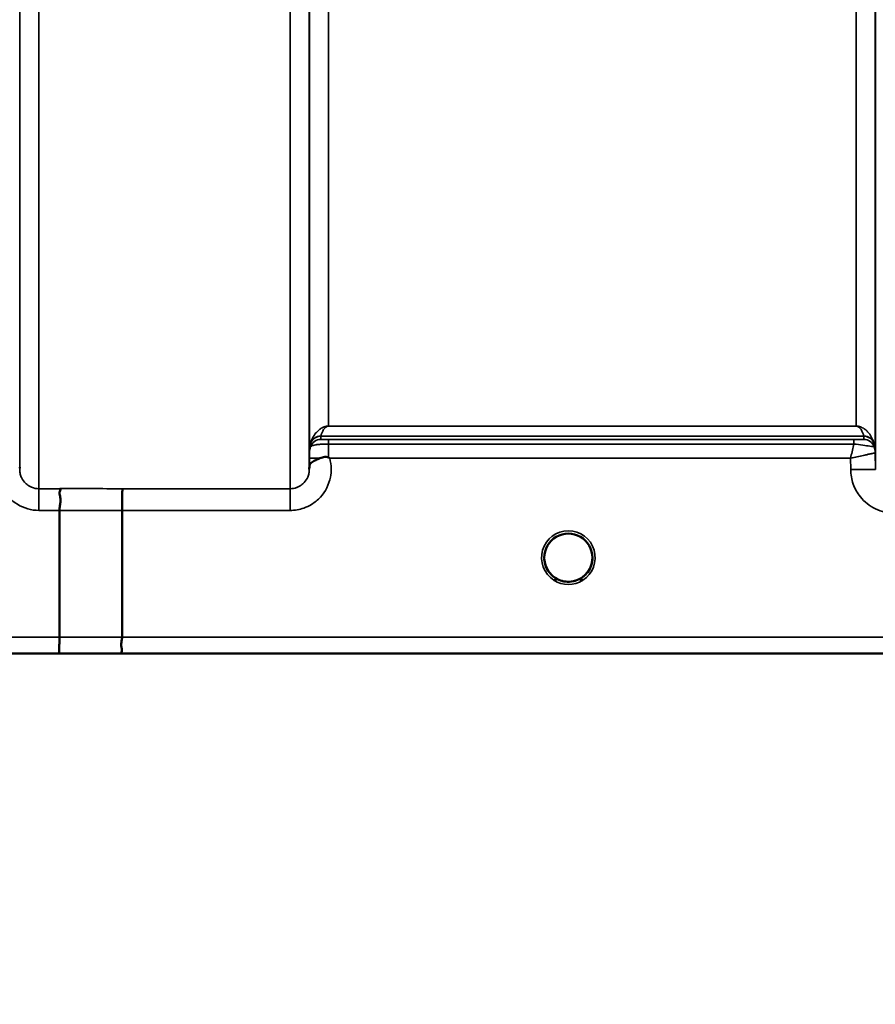
# Model space of a CAD drawing. Units: millimetres. Extents: x 0 to 9900, y 0 to 7000.
# Drawn here: x 1656 to 1812, y 4070 to 4250 of the extents above; entities that cross this region are included whole.
import ezdxf

# ---------------------------------------------------------------- set-up
doc = ezdxf.new("R2010")
doc.units = ezdxf.units.MM
doc.header["$LTSCALE"] = 33.333333
for name, color, linetype, lineweight in [('Dimension (ISO)', 7, 'Continuous', 25), ('Visible (ISO)', 7, 'Continuous', 50), ('Visible Narrow (ISO)', 7, 'Continuous', 35)]:
    doc.layers.add(name, color=color, linetype=linetype, lineweight=lineweight)
doc.styles.add('Note Text (ISO)', font='tahoma.ttf')
doc.dimstyles.new('TRICEL', dxfattribs={"dimscale": 33.333333, "dimtxt": 3.5, "dimasz": 1.2, "dimexe": 3.175, "dimexo": 2, "dimgap": 0.15, "dimtad": 1, "dimdec": 0, "dimlfac": 0.1, "dimrnd": 1e-08, "dimzin": 0, "dimdsep": 46, "dimtxsty": 'Note Text (ISO)', "dimblk": 'Filled-1', "dimcen": 0.09, "dimdle": 10, "dimclrd": 256, "dimclre": 256, "dimclrt": 256, "dimadec": 0, "dimazin": 0, "dimtfac": 0.2, "dimtdec": 0, "dimtmove": 0, "dimatfit": 3, "dimfxl": 1, "dimtolj": 1, "dimtzin": 0, "dimlwd": -1, "dimlwe": -1, "dimarcsym": 0})

# ---------------------------------------------------------------- blocks, each defined once
blk = doc.blocks.new('Filled-1')
at = {"color": 0}
for p, q in [((0, 0), (-1, 0.25)), ((-1, 0.25), (-1, -0.25)), ((-1, 0), (0, 0)), ((-1, -0.25), (0, 0))]:
    blk.add_line(p, q, dxfattribs=at)
at = {"color": 0, "flags": 128}
blk.add_lwpolyline([(-1, -0.25), (0, 0), (-1, 0.25), (-1, -0.25)], dxfattribs=at)
at = {"color": 0}
blk.add_solid([(-1, -0.25), (0, 0), (-1, 0.25), (-1, -0.25)], dxfattribs=at)
blk = doc.blocks.new('*D10')
at = {"layer": 'Defpoints', "color": 0, "transparency": 16777216}
for p in [(1189.31, 4953.91), (5799.21, 4953.91), (5799.21, 3816.23)]:
    blk.add_point(p, dxfattribs=at)
at = {"layer": 'Dimension (ISO)', "transparency": 16777216}
for p, q in [((1189.31, 4887.24), (1189.31, 3710.39)), ((5799.21, 4887.24), (5799.21, 3710.39)), ((1229.31, 3816.23), (5759.21, 3816.23))]:
    blk.add_line(p, q, dxfattribs=at)
at = {"layer": 'Dimension (ISO)', "transparency": 16777216, "xscale": 40.0000015894572, "yscale": 40.0000015894572, "zscale": 40.0000015894572, "rotation": 180}
blk.add_blockref('Filled-1', (1189.31, 3816.23), dxfattribs=at)
at = {"layer": 'Dimension (ISO)', "transparency": 16777216, "xscale": 40.0000015894572, "yscale": 40.0000015894572, "zscale": 40.0000015894572}
blk.add_blockref('Filled-1', (5799.21, 3816.23), dxfattribs=at)
at = {"layer": 'Dimension (ISO)', "transparency": 16777216, "insert": (3370.93, 3942.52), "char_height": 116.667, "attachment_point": 1, "style": 'Note Text (ISO)'}
blk.add_mtext('\\A1;461', dxfattribs=at)

msp = doc.modelspace()

# ---------------------------------------------------------------- linework, layer by layer
at = {"layer": 'Visible (ISO)'}
for p, q in [((1662.97, 4136.89), (1662.97, 4160.03)), ((1674.42, 4160.02), (1674.42, 4136.89)), ((1760.32, 4151.42), (1760.32, 4151.43)), ((1760.32, 4151.4), (1760.32, 4151.42)), ((1496.76, 4133.91), (1933.41, 4133.91))]:
    msp.add_line(p, q, dxfattribs=at)
for start, end in [(237.4527, 237.4602), (237.4537, 237.4612), (302.5462, 302.5474), (302.5452, 302.5464)]:
    msp.add_arc((1755.92, 4151.41), 4.9, start, end, dxfattribs=at)
for centre, major_axis, ratio, start_param, end_param in [((1755.92, 4151.4), (4.4, 0), 0.999999, 0, 3.141593), ((1755.92, 4151.41), (0, -4.4), 0.99988, 4.93688, 5.24449), ((1755.92, 4151.41), (0, -4.4), 0.99988, 1.120864, 1.570796), ((1755.92, 4151.46), (0, 4.4), 0.999953, 4.706288, 4.708103), ((1755.92, 4151.41), (0, 4.4), 0.99988, 4.712389, 4.715149), ((1755.92, 4151.4), (-4.29, -0.98), 0.999979, 1.120651, 1.570796)]:
    msp.add_ellipse(centre, major_axis=major_axis, ratio=ratio, start_param=start_param, end_param=end_param, dxfattribs=at)
for points, knots in [([(1708.62, 4167.93), (1708.62, 4168.02), (1708.62, 4168.11), (1708.64, 4168.19), (1708.67, 4168.33), (1708.72, 4168.46), (1708.84, 4168.59), (1708.98, 4168.76), (1709.19, 4168.91), (1709.51, 4169.08), (1709.6, 4169.13), (1709.7, 4169.18), (1709.8, 4169.23), (1710.03, 4169.33), (1710.27, 4169.44), (1710.54, 4169.55)], [0.0000077, 0.0000077, 0.0000077, 0.0000077, 0.0392526, 0.0392526, 0.0392526, 0.1054814, 0.1054814, 0.1054814, 0.1883671, 0.1883671, 0.1883671, 0.2133603, 0.2133603, 0.2133603, 0.2655393, 0.2655393, 0.2655393, 0.2655393]), ([(1710.54, 4169.55), (1710.85, 4169.68), (1711.16, 4169.76), (1711.63, 4169.82), (1711.81, 4169.81), (1711.98, 4169.77), (1712.01, 4169.76), (1712.07, 4169.74), (1712.1, 4169.72), (1712.13, 4169.7)], [0, 0, 0, 0, 0.1103096, 0.1103096, 0.1933953, 0.1933953, 0.2118278, 0.2118278, 0.2325322, 0.2325322, 0.2325322, 0.2325322]), ([(1712.13, 4169.7), (1712.14, 4169.69), (1712.16, 4169.68), (1712.18, 4169.66), (1712.2, 4169.65), (1712.22, 4169.63), (1712.24, 4169.62), (1712.25, 4169.61), (1712.26, 4169.6), (1712.27, 4169.59), (1712.28, 4169.58), (1712.29, 4169.58), (1712.3, 4169.57), (1712.3, 4169.56), (1712.31, 4169.56), (1712.31, 4169.56), (1712.32, 4169.55), (1712.32, 4169.55), (1712.32, 4169.55), (1712.33, 4169.55), (1712.33, 4169.54), (1712.33, 4169.54), (1712.33, 4169.54), (1712.33, 4169.54), (1712.33, 4169.54), (1712.34, 4169.54), (1712.34, 4169.54), (1712.34, 4169.54), (1712.34, 4169.54), (1712.34, 4169.54), (1712.34, 4169.54), (1712.34, 4169.54)], [0, 0, 0, 0, 0.00440184, 0.00660277, 0.00880369, 0.01100462, 0.01320553, 0.01540644, 0.0165069, 0.01760736, 0.01870781, 0.01980826, 0.02090871, 0.02200916, 0.02255937, 0.02310957, 0.02365956, 0.02420898, 0.02448338, 0.02475752, 0.02503137, 0.02530488, 0.0256129, 0.02578613, 0.02595149, 0.02609287, 0.02614954, 0.02619417, 0.02622476, 0.02623996, 0.02625209, 0.02625209, 0.02625209, 0.02625209]), ([(1663.06, 4163.99), (1663.06, 4163.99), (1663.06, 4163.99), (1663.13, 4163.99), (1663.17, 4163.98), (1663.2, 4163.93), (1663.2, 4163.89), (1663.15, 4163.75), (1663.08, 4163.62), (1663, 4163.33), (1662.98, 4163.14), (1663.1, 4162.65), (1663.2, 4162.3), (1663.16, 4161.45), (1663.11, 4161.17), (1663.02, 4160.61), (1662.97, 4160.32), (1662.97, 4160.03)], [-1.372285, -1.372285, -1.372285, -1.372285, -1.360955, -1.360955, -1.164838, -1.164838, -0.975438, -0.975438, -0.599631, -0.599631, -0.305484, -0.305484, -0.16102, -0.16102, -0.085891, -0.085891, -0.000005, -0.000005, -0.000005, -0.000005]), ([(1674.51, 4163.99), (1674.51, 4163.99), (1674.51, 4163.99), (1674.5, 4163.98), (1674.48, 4163.87), (1674.47, 4163.53), (1674.46, 4163.34), (1674.45, 4163.01), (1674.45, 4162.92), (1674.44, 4162.45), (1674.43, 4162.01), (1674.42, 4161.06), (1674.42, 4160.54), (1674.42, 4160.02)], [-0.0015257, -0.0015257, -0.0015257, -0.0015257, 0, 0, 0.1507538, 0.1507538, 0.2646793, 0.2646793, 0.3070388, 0.3070388, 0.4632846, 0.4632846, 0.6195094, 0.6195094, 0.6195094, 0.6195094]), ([(1753.17, 4147.97), (1753.12, 4148.01), (1753.06, 4148.06), (1752.99, 4148.12), (1752.82, 4148.28), (1752.67, 4148.44), (1752.53, 4148.61), (1752.44, 4148.72), (1752.36, 4148.84), (1752.28, 4148.95), (1752.23, 4149.02), (1752.19, 4149.1), (1752.14, 4149.17), (1752.09, 4149.25), (1752.05, 4149.33), (1752.01, 4149.42), (1751.95, 4149.52), (1751.91, 4149.63), (1751.86, 4149.73), (1751.79, 4149.91), (1751.72, 4150.1), (1751.67, 4150.29), (1751.56, 4150.72), (1751.53, 4151.07), (1751.52, 4151.22)], [-0.04120403, -0.04120403, -0.04120403, -0.04120403, -0.03905815, -0.03905815, -0.03905815, -0.03392519, -0.03392519, -0.03392519, -0.03064423, -0.03064423, -0.03064423, -0.02860102, -0.02860102, -0.02860102, -0.02634402, -0.02634402, -0.02634402, -0.0235329, -0.0235329, -0.0235329, -0.01873756, -0.01873756, -0.01873756, -0.00755273, -0.00755273, -0.00755273, -0.00755273]), ([(1752.96, 4148.15), (1752.69, 4148.4), (1752.45, 4148.68), (1751.99, 4149.38), (1751.79, 4149.81), (1751.65, 4150.34), (1751.63, 4150.41), (1751.62, 4150.48)], [5.4497098, 5.4497098, 5.4497098, 5.4497098, 5.7015927, 5.7015927, 6.0215927, 6.0215927, 6.0711519, 6.0711519, 6.0711519, 6.0711519]), ([(1760.32, 4151.42), (1760.32, 4151.42), (1760.32, 4151.4), (1760.32, 4151.39), (1760.32, 4151.37), (1760.32, 4151.34), (1760.32, 4151.31), (1760.32, 4151.24), (1760.31, 4151.13), (1760.3, 4151), (1760.27, 4150.71), (1760.21, 4150.41), (1760.12, 4150.13), (1760.07, 4149.97), (1760.01, 4149.81), (1759.94, 4149.65), (1759.9, 4149.55), (1759.85, 4149.46), (1759.8, 4149.36), (1759.76, 4149.28), (1759.71, 4149.2), (1759.67, 4149.12), (1759.61, 4149.02), (1759.55, 4148.93), (1759.49, 4148.85), (1759.39, 4148.71), (1759.29, 4148.58), (1759.18, 4148.45), (1758.95, 4148.2), (1758.74, 4148.03), (1758.65, 4147.96)], [-0.1459458, -0.1459458, -0.1459458, -0.1459458, -0.1437436, -0.1437436, -0.1437436, -0.1387712, -0.1387712, -0.1387712, -0.1257006, -0.1257006, -0.1257006, -0.096304, -0.096304, -0.096304, -0.079647, -0.079647, -0.079647, -0.0692007, -0.0692007, -0.0692007, -0.0602507, -0.0602507, -0.0602507, -0.0499906, -0.0499906, -0.0499906, -0.0344505, -0.0344505, -0.0344505, -0.0031934, -0.0031934, -0.0031934, -0.0031934]), ([(1760.32, 4151.41), (1760.32, 4150.94), (1760.24, 4150.47), (1759.95, 4149.58), (1759.73, 4149.15), (1759.28, 4148.55), (1759.09, 4148.34), (1758.88, 4148.15)], [3.1415927, 3.1415927, 3.1415927, 3.1415927, 3.4615927, 3.4615927, 3.7815927, 3.7815927, 3.9750682, 3.9750682, 3.9750682, 3.9750682]), ([(1760.3, 4151.05), (1760.31, 4151.18), (1760.32, 4151.29), (1760.32, 4151.35), (1760.32, 4151.36), (1760.32, 4151.4), (1760.32, 4151.41), (1760.32, 4151.42), (1760.32, 4151.42), (1760.32, 4151.42)], [-0.02065128, -0.02065128, -0.02065128, -0.02065128, -0.00414654, -0.00414654, -0.00414654, -0.00082686, -0.00082686, -0.00082686, 0, 0, 0, 0]), ([(1751.83, 4149.8), (1751.85, 4149.74), (1751.88, 4149.68), (1751.9, 4149.62), (1751.98, 4149.46), (1752.06, 4149.29), (1752.16, 4149.13)], [-0.10123823, -0.10123823, -0.10123823, -0.10123823, -0.09694405, -0.09694405, -0.09694405, -0.08435875, -0.08435875, -0.08435875, -0.08435875]), ([(1752.42, 4148.75), (1752.63, 4148.47), (1752.88, 4148.21), (1753.17, 4147.98), (1753.59, 4147.64), (1754.05, 4147.4), (1754.51, 4147.24), (1754.65, 4147.19), (1754.78, 4147.16), (1754.86, 4147.13)], [-0.07423689, -0.07423689, -0.07423689, -0.07423689, -0.05146947, -0.05146947, -0.05146947, -0.01809961, -0.01809961, -0.01809961, -0.0078061, -0.0078061, -0.0078061, -0.0078061]), ([(1756.98, 4147.13), (1757, 4147.14), (1757.03, 4147.15), (1757.06, 4147.16), (1757.37, 4147.24), (1757.79, 4147.39), (1758.24, 4147.68), (1758.69, 4147.96), (1759.09, 4148.32), (1759.42, 4148.75)], [-0.19774132, -0.19774132, -0.19774132, -0.19774132, -0.1934077, -0.1934077, -0.1934077, -0.14597241, -0.14597241, -0.14597241, -0.098557, -0.098557, -0.098557, -0.098557]), ([(1759.68, 4149.13), (1759.75, 4149.25), (1759.82, 4149.37), (1759.88, 4149.5), (1759.92, 4149.6), (1759.97, 4149.7), (1760.01, 4149.8)], [-0.08491352, -0.08491352, -0.08491352, -0.08491352, -0.07229726, -0.07229726, -0.07229726, -0.06226277, -0.06226277, -0.06226277, -0.06226277]), ([(1753.26, 4147.9), (1753.52, 4147.7), (1753.62, 4147.59), (1753.67, 4147.51), (1753.69, 4147.48), (1753.71, 4147.45), (1753.71, 4147.42), (1753.71, 4147.41), (1753.71, 4147.39), (1753.71, 4147.37), (1753.7, 4147.36), (1753.7, 4147.35), (1753.69, 4147.34), (1753.68, 4147.33), (1753.67, 4147.32), (1753.65, 4147.32), (1753.63, 4147.3), (1753.61, 4147.3), (1753.58, 4147.29), (1753.54, 4147.28), (1753.48, 4147.27), (1753.43, 4147.27), (1753.38, 4147.27), (1753.32, 4147.27), (1753.3, 4147.27), (1753.28, 4147.28), (1753.28, 4147.28), (1753.27, 4147.28)], [-0.008203015, -0.008203015, -0.008203015, -0.008203015, -0.005933222, -0.005933222, -0.005933222, -0.005048764, -0.005048764, -0.005048764, -0.004556407, -0.004556407, -0.004556407, -0.004210173, -0.004210173, -0.004210173, -0.003785425, -0.003785425, -0.003785425, -0.003148214, -0.003148214, -0.003148214, -0.001947561, -0.001947561, -0.001947561, -0.000542141, -0.000542141, -0.000542141, -0.000013084, -0.000013084, -0.000013084, -0.000013084]), ([(1757.37, 4147.25), (1757.31, 4147.23), (1757.25, 4147.21), (1756.73, 4147.06), (1756.26, 4146.99), (1755.34, 4147.02), (1754.89, 4147.1), (1754.47, 4147.25)], [4.3752534, 4.3752534, 4.3752534, 4.3752534, 4.4215927, 4.4215927, 4.7415927, 4.7415927, 5.0480875, 5.0480875, 5.0480875, 5.0480875]), ([(1758.57, 4147.28), (1758.56, 4147.28), (1758.54, 4147.27), (1758.52, 4147.27), (1758.51, 4147.27), (1758.49, 4147.27), (1758.48, 4147.27), (1758.45, 4147.27), (1758.42, 4147.27), (1758.39, 4147.27), (1758.35, 4147.27), (1758.3, 4147.28), (1758.25, 4147.29), (1758.23, 4147.3), (1758.2, 4147.31), (1758.18, 4147.32), (1758.17, 4147.33), (1758.16, 4147.34), (1758.15, 4147.35), (1758.14, 4147.36), (1758.13, 4147.37), (1758.13, 4147.38), (1758.12, 4147.39), (1758.12, 4147.41), (1758.13, 4147.43), (1758.13, 4147.46), (1758.15, 4147.49), (1758.17, 4147.52), (1758.22, 4147.59), (1758.33, 4147.7), (1758.59, 4147.91)], [-0.4094279, -0.4094279, -0.4094279, -0.4094279, -0.3717278, -0.3717278, -0.3717278, -0.3549732, -0.3549732, -0.3549732, -0.3198617, -0.3198617, -0.3198617, -0.2611459, -0.2611459, -0.2611459, -0.2296685, -0.2296685, -0.2296685, -0.2083125, -0.2083125, -0.2083125, -0.1904331, -0.1904331, -0.1904331, -0.1643446, -0.1643446, -0.1643446, -0.1185986, -0.1185986, -0.1185986, -0.0044247, -0.0044247, -0.0044247, -0.0044247]), ([(1662.97, 4136.89), (1662.97, 4136.5), (1662.97, 4136.12), (1662.96, 4135.4), (1662.96, 4135.07), (1662.95, 4134.72), (1662.95, 4134.64), (1662.94, 4134.4), (1662.93, 4134.26), (1662.92, 4134), (1662.91, 4133.92), (1662.9, 4133.92)], [0, 0, 0, 0, 0.1171674, 0.1171674, 0.2343503, 0.2343503, 0.2676016, 0.2676016, 0.3515625, 0.3515625, 0.4683811, 0.4683811, 0.4683811, 0.4683811]), ([(1674.35, 4133.92), (1674.35, 4133.92), (1674.35, 4133.92), (1674.3, 4133.92), (1674.27, 4133.93), (1674.24, 4133.96), (1674.25, 4133.99), (1674.28, 4134.09), (1674.34, 4134.19), (1674.4, 4134.41), (1674.41, 4134.55), (1674.32, 4134.92), (1674.24, 4135.18), (1674.27, 4135.81), (1674.31, 4136.03), (1674.38, 4136.45), (1674.42, 4136.67), (1674.42, 4136.89)], [-0.002327, -0.002327, -0.002327, -0.002327, 0, 0, 0.0401319, 0.0401319, 0.0787548, 0.0787548, 0.1560255, 0.1560255, 0.2143352, 0.2143352, 0.245013, 0.245013, 0.2615665, 0.2615665, 0.2805821, 0.2805821, 0.2805821, 0.2805821])]:
    msp.add_open_spline(points, degree=3, knots=knots, dxfattribs=at)
for points in [[(1655.72, 4167.94), (1655.72, 4167.87), (1655.73, 4167.79), (1655.73, 4167.72)], [(1708.61, 4167.58), (1708.61, 4167.7), (1708.62, 4167.81), (1708.62, 4167.93)], [(1751.52, 4151.24), (1751.53, 4151.18), (1751.53, 4151.1), (1751.54, 4151.02)], [(1754.94, 4147.12), (1754.91, 4147.12), (1754.89, 4147.13), (1754.86, 4147.13)], [(1756.98, 4147.13), (1756.95, 4147.13), (1756.93, 4147.12), (1756.9, 4147.12)]]:
    msp.add_open_spline(points, degree=3, dxfattribs=at)
at = {"layer": 'Visible Narrow (ISO)'}
for p, q in [((1659.23, 5338.44), (1659.23, 4163.99)), ((1705.11, 4163.99), (1705.11, 5338.87)), ((1655.73, 4167.47), (1655.73, 5336.59)), ((1708.61, 5337.03), (1708.61, 4167.46)), ((1811.98, 4167.47), (1811.98, 5336.59)), ((1708.64, 4170.53), (1708.64, 5335.06)), ((1811.95, 5335.04), (1811.95, 4170.53)), ((1712.14, 5300.7), (1712.14, 4175.43)), ((1808.45, 4175.43), (1808.45, 5300.7)), ((1808.45, 4175.43), (1712.14, 4175.43)), ((1712.14, 4175.42), (1712.14, 4175.43)), ((1712.14, 4175.42), (1808.45, 4175.42)), ((1808.45, 4175.42), (1808.45, 4175.43)), ((1710.72, 4173.58), (1809.86, 4173.58)), ((1710.72, 4173.58), (1710.72, 4173)), ((1809.86, 4173.59), (1710.73, 4173.59)), ((1809.86, 4173), (1809.86, 4173.58)), ((1708.84, 4171.66), (1708.84, 4172.25)), ((1808.04, 4172.97), (1712.14, 4172.97)), ((1712.14, 4172.97), (1712.14, 4172.15)), ((1712.14, 4172.15), (1808.04, 4172.15)), ((1808.04, 4172.97), (1808.04, 4172.15)), ((1811.75, 4172.25), (1811.75, 4171.66)), ((1811.98, 4167.47), (1811.95, 4170.53)), ((1708.63, 4169.54), (1708.62, 4167.93)), ((1712.34, 4169.54), (1807.46, 4169.54)), ((1807.46, 4169.54), (1807.48, 4167.47)), ((1663.06, 4163.99), (1659.23, 4163.99)), ((1659.23, 4163.99), (1659.23, 4160.03)), ((1705.11, 4163.99), (1674.51, 4163.99)), ((1705.11, 4160.02), (1705.11, 4163.99)), ((1659.23, 4160.03), (1662.97, 4160.03)), ((1674.42, 4160.02), (1705.11, 4160.02)), ((1662.97, 4136.89), (1507.44, 4136.89)), ((1925.25, 4136.89), (1674.42, 4136.89)), ((1507.44, 4133.92), (1662.9, 4133.92)), ((1674.35, 4133.92), (1933.33, 4133.92))]:
    msp.add_line(p, q, dxfattribs=at)
for start, end in [(192.1486, 227.7546), (312.2454, 0), (250.7659, 289.3164)]:
    msp.add_arc((1755.92, 4151.41), 4.4, start, end, dxfattribs=at)
for centre, major_axis, ratio, start_param, end_param in [((1710.72, 4171.58), (-2, 0), 0.999139, 4.712389, 5.943348), ((1710.73, 4171.6), (-1.95, 0.45), 0.993258, 4.935417, 6.160041), ((1711.67, 4174.9), (-0.95, -1.32), 0.024477, 6.16127, 6.249623), ((1808.91, 4174.9), (0.95, -1.32), 0.024477, 0.033562, 0.121915), ((1809.86, 4171.6), (1.95, 0.45), 0.993258, 0.123144, 1.347768), ((1809.86, 4171.58), (2, 0), 0.999139, 0.339837, 1.570796), ((1710.72, 4171), (-2, 0), 0.999884, 4.712389, 5.943348), ((1710.31, 4176.32), (1.47, 4.08), 0.008806, 3.00937, 3.117745), ((1712.13, 4169.99), (0.01, 3.72), 0.000024, 4.633166, 5.328839), ((1809.86, 4171), (2, 0), 0.999884, 0.339837, 1.570796), ((1808.26, 4173), (1.61, 0), 0.01863, 6.25397, 6.283241), ((1809.86, 4171), (1.07, -1.69), 0.999599, 1.344733, 2.575693), ((1810.28, 4176.32), (1.47, -4.08), 0.008806, 0.023847, 0.132223), ((1712.14, 4170.5), (-3.5, 0), 0.999884, 5.943354, 6.274459), ((1808.45, 4170.5), (3.5, 0), 0.999884, 0.008727, 0.339837), ((1808.89, 4171.67), (-2.86, 0.01), 0.018675, 3.112387, 3.141659), ((1808.45, 4170.5), (-1.88, 2.95), 0.999599, 4.154215, 4.484753), ((1809.7, 4170.51), (-2.25, -0.01), 0.004969, 3.141792, 3.175569), ((1712.13, 4169.51), (-3.5, 0.03), 0.008879, 5.185435, 6.283064), ((1807.48, 4167.43), (4.5, 0.04), 0.008879, 0.000132, 1.570719), ((2096.06, 4953.91), (-18185.59, -7.03), 0.043439, 1.546967, 1.547597), ((2095.88, 4953.94), (-18185.59, -7.06), 0.043659, 1.546972, 1.547602), ((1755.92, 4151.4), (-4.9, 0), 0.999999, 2.141394, 7.283418), ((1755.92, 4151.4), (4.4, 0), 0.999999, 3.141593, 4.04972), ((1755.92, 4151.41), (0, 4.4), 0.99988, 1.797801, 2.087677), ((1755.92, 4151.4), (4.4, 0), 0.999999, 5.375058, 6.283185), ((1755.92, 4151.41), (0, 4.4), 0.99988, 4.278878, 4.579419), ((1755.92, 4151.41), (0, 4.4), 0.99988, 4.637822, 4.712389), ((1755.92, 4151.4), (-4.4, 0), 0.999961, 0.916662, 1.327612), ((1755.92, 4151.4), (4.12, -2.65), 0.999984, 4.712389, 5.853471), ((1755.92, 4151.4), (-3.49, -2.68), 0.99999, 1.158333, 1.570796), ((1935.71, 4953.88), (-18712.38, -7.27), 0.043659, 1.556204, 1.556816), ((1935.58, 4953.91), (-18712.38, -7.29), 0.04382, 1.556207, 1.556819)]:
    msp.add_ellipse(centre, major_axis=major_axis, ratio=ratio, start_param=start_param, end_param=end_param, dxfattribs=at)
for points, knots in [([(1712.14, 4175.43), (1712.12, 4175.43), (1712.09, 4175.43), (1712.07, 4175.43), (1712.04, 4175.43), (1712.01, 4175.43), (1711.99, 4175.43), (1711.94, 4175.42), (1711.91, 4175.42), (1711.87, 4175.42), (1711.81, 4175.41), (1711.77, 4175.4), (1711.72, 4175.39), (1711.64, 4175.38), (1711.57, 4175.36), (1711.51, 4175.34), (1711.38, 4175.31), (1711.29, 4175.27), (1711.21, 4175.24), (1711.2, 4175.23), (1711.18, 4175.23), (1711.17, 4175.22), (1711.02, 4175.16), (1710.91, 4175.09), (1710.8, 4175.03), (1710.59, 4174.9), (1710.42, 4174.77), (1710.27, 4174.64), (1710.1, 4174.48), (1709.95, 4174.32), (1709.82, 4174.16), (1709.58, 4173.86), (1709.38, 4173.55), (1709.22, 4173.24), (1709.13, 4173.06), (1709.05, 4172.88), (1708.98, 4172.7), (1708.93, 4172.56), (1708.89, 4172.42), (1708.85, 4172.28)], [0, 0, 0, 0, 0.003018, 0.003018, 0.003018, 0.007019, 0.007019, 0.007019, 0.014764, 0.014764, 0.014764, 0.028918, 0.028918, 0.028918, 0.058063, 0.058063, 0.058063, 0.116575, 0.116575, 0.116575, 0.124944, 0.124944, 0.124944, 0.233466, 0.233466, 0.233466, 0.443719, 0.443719, 0.443719, 0.701015, 0.701015, 0.701015, 1.168487, 1.168487, 1.168487, 1.435993, 1.435993, 1.435993, 1.636003, 1.636003, 1.636003, 1.636003]), ([(1710.73, 4173.59), (1710.77, 4173.77), (1710.87, 4174.12), (1711.13, 4174.65), (1711.4, 4175.04), (1711.7, 4175.28), (1711.84, 4175.36), (1711.94, 4175.39), (1712.02, 4175.41), (1712.09, 4175.42), (1712.14, 4175.42)], [-1.636003, -1.636003, -1.636003, -1.636003, -1.168574, -0.701144, -0.233715, -0.116857, -0.058429, -0.029214, -0.014607, 0, 0, 0, 0]), ([(1811.74, 4172.28), (1811.65, 4172.61), (1811.4, 4173.24), (1810.92, 4174.01), (1810.38, 4174.6), (1809.94, 4174.96), (1809.48, 4175.2), (1809.16, 4175.33), (1808.92, 4175.39), (1808.72, 4175.42), (1808.56, 4175.43), (1808.45, 4175.43)], [-5.673223, -5.673223, -5.673223, -5.673223, -5.205794, -4.738364, -4.50465, -4.270935, -4.154078, -4.095649, -4.066435, -4.051827, -4.03722, -4.03722, -4.03722, -4.03722]), ([(1808.45, 4175.42), (1808.5, 4175.42), (1808.57, 4175.41), (1808.65, 4175.39), (1808.75, 4175.36), (1808.89, 4175.28), (1809.09, 4175.13), (1809.28, 4174.91), (1809.51, 4174.56), (1809.71, 4174.12), (1809.82, 4173.77), (1809.86, 4173.59)], [4.03722, 4.03722, 4.03722, 4.03722, 4.051827, 4.066435, 4.095649, 4.154078, 4.270935, 4.50465, 4.738364, 5.205794, 5.673223, 5.673223, 5.673223, 5.673223]), ([(1708.84, 4171.66), (1708.84, 4171.66), (1708.89, 4171.71), (1709, 4171.77), (1709.01, 4171.78), (1709.02, 4171.79), (1709.04, 4171.79), (1709.17, 4171.87), (1709.41, 4171.95), (1709.78, 4172.01), (1709.84, 4172.02), (1709.9, 4172.03), (1709.96, 4172.04), (1710.17, 4172.07), (1710.41, 4172.09), (1710.67, 4172.1), (1710.85, 4172.11), (1711.04, 4172.12), (1711.24, 4172.13), (1711.53, 4172.14), (1711.83, 4172.15), (1712.14, 4172.14)], [0, 0, 0, 0, 0.0707708, 0.0707708, 0.0707708, 0.0779087, 0.0779087, 0.0779087, 0.1558174, 0.1558174, 0.1558174, 0.1678585, 0.1678585, 0.1678585, 0.2072225, 0.2072225, 0.2072225, 0.2337261, 0.2337261, 0.2337261, 0.2726804, 0.2726804, 0.2726804, 0.2726804]), ([(1712.14, 4172.97), (1712.01, 4172.97), (1711.61, 4172.97), (1711.07, 4172.97), (1710.76, 4172.98), (1710.72, 4172.99), (1710.72, 4173)], [-0.2726804, -0.2726804, -0.2726804, -0.2726804, -0.2337261, -0.1558174, -0.0779087, 0, 0, 0, 0]), ([(1808.04, 4172.15), (1808.02, 4172.06), (1807.92, 4171.61), (1807.73, 4170.75), (1807.55, 4169.95), (1807.46, 4169.55), (1807.46, 4169.54), (1807.46, 4169.54)], [-0.08390988, -0.08390988, -0.08390988, -0.08390988, -0.07468616, -0.03734308, 0, 0, 0.00062971, 0.00062971, 0.00062971, 0.00062971]), ([(1809.86, 4173), (1809.85, 4172.99), (1809.62, 4172.98), (1808.87, 4172.97), (1808.32, 4172.97), (1808.04, 4172.97)], [-0.2949078, -0.2949078, -0.2949078, -0.2949078, -0.1685187, -0.0842594, 0, 0, 0, 0]), ([(1808.04, 4172.15), (1808.61, 4172.07), (1809.76, 4171.92), (1811.28, 4171.71), (1811.73, 4171.65), (1811.75, 4171.66)], [0, 0, 0, 0, 0.0842594, 0.1685187, 0.2949078, 0.2949078, 0.2949078, 0.2949078]), ([(1708.64, 4170.53), (1708.64, 4170.53), (1708.64, 4170.45), (1708.64, 4170.12), (1708.63, 4169.76), (1708.63, 4169.54)], [-0.1537102, -0.1537102, -0.1537102, -0.1537102, -0.109793, -0.0658758, 0, 0, 0, 0]), ([(1807.46, 4169.54), (1807.47, 4169.54), (1807.47, 4169.54), (1807.48, 4169.54), (1807.88, 4169.63), (1808.27, 4169.72), (1808.66, 4169.81), (1809.05, 4169.9), (1809.44, 4169.99), (1809.8, 4170.07), (1809.96, 4170.1), (1810.11, 4170.14), (1810.26, 4170.17), (1810.46, 4170.21), (1810.65, 4170.26), (1810.83, 4170.3), (1811.08, 4170.35), (1811.32, 4170.4), (1811.5, 4170.44), (1811.54, 4170.45), (1811.58, 4170.46), (1811.61, 4170.46), (1811.71, 4170.49), (1811.79, 4170.5), (1811.85, 4170.51), (1811.91, 4170.52), (1811.94, 4170.53), (1811.95, 4170.53)], [-0.0006297, -0.0006297, -0.0006297, -0.0006297, 0, 0, 0, 0.0373431, 0.0373431, 0.0373431, 0.0746862, 0.0746862, 0.0746862, 0.0905901, 0.0905901, 0.0905901, 0.1120292, 0.1120292, 0.1120292, 0.1431053, 0.1431053, 0.1431053, 0.1493723, 0.1493723, 0.1493723, 0.1680439, 0.1680439, 0.1680439, 0.1867154, 0.1867154, 0.1867154, 0.1867154]), ([(1652, 4169.54), (1651.7, 4168.43), (1651.62, 4166.53), (1652.68, 4163.45), (1655.1, 4160.81), (1657.86, 4160.03), (1659.23, 4160.03)], [-6.057744, -6.057744, -6.057744, -6.057744, -5.712164, -5.506684, -5.095723, -4.684763, -4.684763, -4.684763, -4.684763]), ([(1705.11, 4160.02), (1705.97, 4160.02), (1707.35, 4160.26), (1709.22, 4161.16), (1711.24, 4162.82), (1712.45, 4165.22), (1712.67, 4167.76), (1712.51, 4168.92), (1712.34, 4169.54)], [0, 0, 0, 0, 0.256792, 0.410868, 0.616302, 1.02717, 1.181245, 1.37299, 1.37299, 1.37299, 1.37299]), ([(1659.23, 4163.99), (1658.78, 4163.99), (1658.32, 4164.08), (1657.9, 4164.26), (1657.72, 4164.33), (1657.56, 4164.41), (1657.39, 4164.51), (1657.17, 4164.65), (1656.96, 4164.82), (1656.77, 4165), (1656.5, 4165.27), (1656.27, 4165.58), (1656.1, 4165.92), (1656.07, 4165.98), (1656.04, 4166.05), (1656.01, 4166.12), (1655.91, 4166.35), (1655.84, 4166.59), (1655.79, 4166.83), (1655.75, 4167.03), (1655.73, 4167.24), (1655.73, 4167.45), (1655.73, 4167.46), (1655.73, 4167.46), (1655.73, 4167.47)], [4.684763, 4.684763, 4.684763, 4.684763, 4.974906, 4.974906, 4.974906, 5.095367, 5.095367, 5.095367, 5.265095, 5.265095, 5.265095, 5.506514, 5.506514, 5.506514, 5.555372, 5.555372, 5.555372, 5.712505, 5.712505, 5.712505, 5.84573, 5.84573, 5.84573, 5.849114, 5.849114, 5.849114, 5.849114]), ([(1708.61, 4167.46), (1708.61, 4167.45), (1708.61, 4167.45), (1708.61, 4167.44), (1708.61, 4167.23), (1708.59, 4167.03), (1708.55, 4166.82), (1708.5, 4166.58), (1708.43, 4166.34), (1708.33, 4166.12), (1708.18, 4165.75), (1707.96, 4165.41), (1707.69, 4165.12), (1707.65, 4165.08), (1707.61, 4165.04), (1707.57, 4165), (1707.38, 4164.81), (1707.17, 4164.64), (1706.94, 4164.5), (1706.78, 4164.41), (1706.61, 4164.32), (1706.44, 4164.25), (1706.39, 4164.23), (1706.34, 4164.21), (1706.29, 4164.19), (1705.92, 4164.06), (1705.51, 4163.99), (1705.11, 4163.99)], [-1.164343, -1.164343, -1.164343, -1.164343, -1.160963, -1.160963, -1.160963, -1.027513, -1.027513, -1.027513, -0.870612, -0.870612, -0.870612, -0.616507, -0.616507, -0.616507, -0.580338, -0.580338, -0.580338, -0.41072, -0.41072, -0.41072, -0.290148, -0.290148, -0.290148, -0.256475, -0.256475, -0.256475, 0, 0, 0, 0]), ([(1807.48, 4167.47), (1807.48, 4166.58), (1807.8, 4164.79), (1809.28, 4162.16), (1811.91, 4160.08), (1814.29, 4159.53), (1815.48, 4159.53)], [-1.241907, -1.241907, -1.241907, -1.241907, -0.975784, -0.709661, -0.35483, 0, 0, 0, 0]), ([(1753.21, 4147.94), (1753.31, 4147.86), (1753.41, 4147.78), (1753.5, 4147.7), (1753.54, 4147.66), (1753.59, 4147.62), (1753.62, 4147.57), (1753.66, 4147.53), (1753.69, 4147.48), (1753.71, 4147.44), (1753.71, 4147.41), (1753.71, 4147.39), (1753.7, 4147.37), (1753.69, 4147.35), (1753.67, 4147.33), (1753.64, 4147.32), (1753.59, 4147.29), (1753.53, 4147.28), (1753.47, 4147.27), (1753.4, 4147.27), (1753.34, 4147.27), (1753.27, 4147.28)], [0.0000537, 0.0000537, 0.0000537, 0.0000537, 0.0412212, 0.0412212, 0.0412212, 0.0618318, 0.0618318, 0.0618318, 0.0824423, 0.0824423, 0.0824423, 0.0927476, 0.0927476, 0.0927476, 0.1030529, 0.1030529, 0.1030529, 0.1236635, 0.1236635, 0.1236635, 0.1442534, 0.1442534, 0.1442534, 0.1442534]), ([(1758.57, 4147.28), (1758.5, 4147.27), (1758.44, 4147.27), (1758.37, 4147.27), (1758.31, 4147.28), (1758.24, 4147.29), (1758.2, 4147.32), (1758.17, 4147.33), (1758.15, 4147.35), (1758.14, 4147.37), (1758.13, 4147.39), (1758.13, 4147.41), (1758.13, 4147.44), (1758.14, 4147.48), (1758.18, 4147.53), (1758.22, 4147.57), (1758.25, 4147.62), (1758.3, 4147.66), (1758.34, 4147.7), (1758.43, 4147.78), (1758.53, 4147.86), (1758.63, 4147.94)], [0.000015, 0.000015, 0.000015, 0.000015, 0.0206106, 0.0206106, 0.0206106, 0.0412212, 0.0412212, 0.0412212, 0.0515265, 0.0515265, 0.0515265, 0.0618318, 0.0618318, 0.0618318, 0.0824423, 0.0824423, 0.0824423, 0.1030529, 0.1030529, 0.1030529, 0.1442204, 0.1442204, 0.1442204, 0.1442204])]:
    msp.add_open_spline(points, degree=3, knots=knots, dxfattribs=at)

# ---------------------------------------------------------------- dimensions: what is measured, and where the dimension line sits
at = {"layer": 'Dimension (ISO)'}
dim = msp.add_linear_dim(base=(5799.21, 3816.23), p1=(1189.31, 4953.91), p2=(5799.21, 4953.91), angle=180, dimstyle='TRICEL', override={"dimgap": 0.15, "dimdec": 0, "dimlfac": 0.1, "dimtol": 0, "dimlim": 0, "dimtp": 0, "dimtm": 0, "dimtdec": 0, "dimtofl": 0, "dimatfit": 1}, dxfattribs=at)
dim.commit()
dim.dimension.update_dxf_attribs({"geometry": '*D10', "text_midpoint": (3494.26, 3816.23), "dimtype": 160})

doc.saveas('drawing.dxf')
